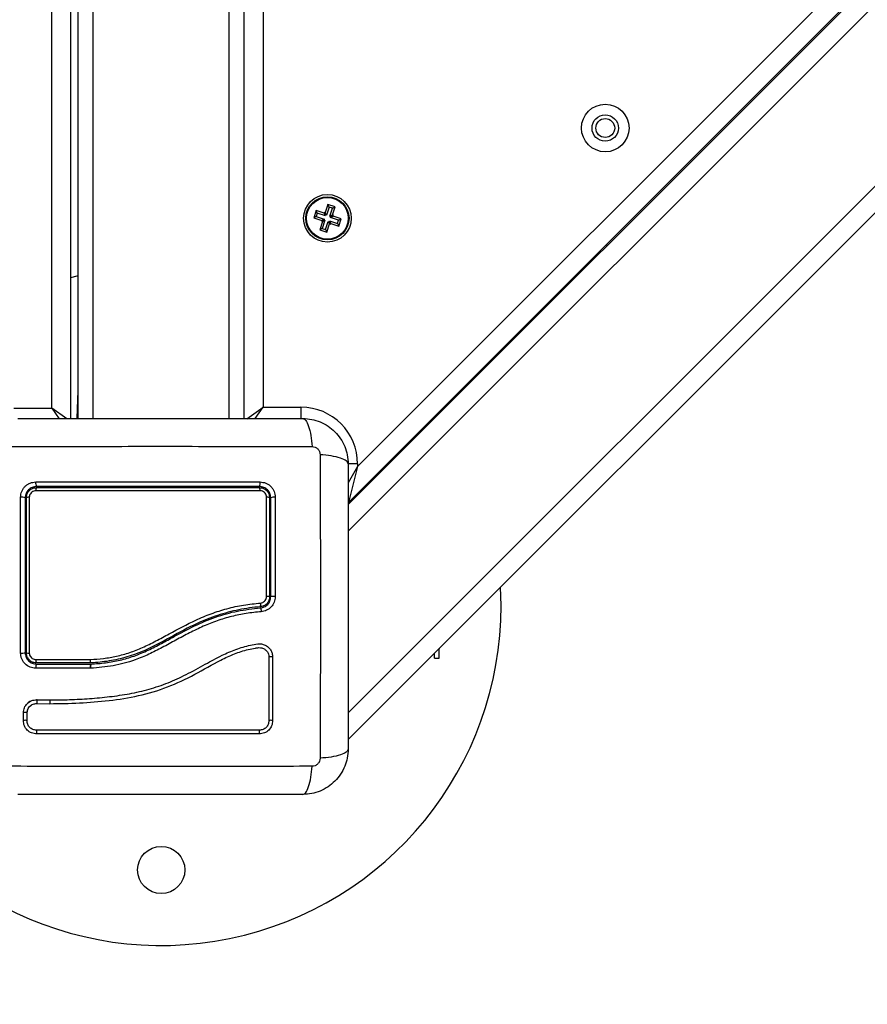
# Model space of a CAD drawing. Units: millimetres. Extents: x 4.4 to 23.1, y -4.3 to 14.5.
# Drawn here: x 12.1 to 12.3, y -1.3 to -1 of the extents above; entities that cross this region are included whole.
import ezdxf

# ---------------------------------------------------------------- set-up
doc = ezdxf.new("R2010")
doc.units = ezdxf.units.MM
doc.layers.add('DIASTASEIS', color=253, linetype='Continuous', lineweight=5)
doc.styles.get("Standard").update_dxf_attribs({"font": 'ARIALN.TTF'})
doc.dimstyles.new('STANDARD_ACAD', dxfattribs={"dimtxt": 0.18, "dimasz": 0.15, "dimexe": 0.18, "dimexo": 0.0625, "dimgap": 0.09, "dimtad": 0, "dimtih": 1, "dimtoh": 1, "dimzin": 0, "dimdsep": 46, "dimtxsty": 'Standard', "dimblk": 'OBLIQUE', "dimcen": 0.09, "dimadec": 0, "dimazin": 0, "dimtfac": 1, "dimtofl": 0, "dimtmove": 0, "dimatfit": 3, "dimfxl": 1, "dimtolj": 1, "dimtzin": 0, "dimarcsym": 0})

# ---------------------------------------------------------------- blocks, each defined once
blk = doc.blocks.new('_Oblique')
at = {"color": 0, "linetype": 'ByBlock', "lineweight": -2}
blk.add_line((-0.5, -0.5), (0.5, 0.5), dxfattribs=at)
blk = doc.blocks.new('*D13')
at = {"layer": 'Defpoints', "color": 0}
for p in [(6.057753605363622, 0.6072591899136324), (13.60195355062687, -1.213226728472479), (13.60195355062687, -3.525016941748733)]:
    blk.add_point(p, dxfattribs=at)
at = {"layer": 'DIASTASEIS', "color": 0, "lineweight": -2}
for p, q in [((6.057753605363622, 0.5447591899136324), (6.057753605363622, -3.705016941748733)), ((13.60195355062687, -1.275726728472479), (13.60195355062687, -3.705016941748733)), ((6.057753605363622, -3.525016941748733), (9.54818918508938, -3.525016941748733)), ((13.60195355062687, -3.525016941748733), (10.11151797090111, -3.525016941748733))]:
    blk.add_line(p, q, dxfattribs=at)
at = {"layer": 'DIASTASEIS', "color": 0, "linetype": 'ByBlock', "lineweight": -2, "xscale": 0.15, "yscale": 0.15, "zscale": 0.15, "rotation": 180}
blk.add_blockref('_Oblique', (6.057753605363622, -3.525016941748733), dxfattribs=at)
at = {"layer": 'DIASTASEIS', "color": 0, "linetype": 'ByBlock', "lineweight": -2, "xscale": 0.15, "yscale": 0.15, "zscale": 0.15}
blk.add_blockref('_Oblique', (13.60195355062687, -3.525016941748733), dxfattribs=at)
at = {"layer": 'DIASTASEIS', "color": 0, "insert": (9.829853577995245, -3.525016941748733), "char_height": 0.18, "attachment_point": 5}
blk.add_mtext('\\A1;7.55', dxfattribs=at)
blk = doc.blocks.new('*D14')
at = {"layer": 'Defpoints', "color": 0}
for p in [(11.97073022264469, 4.846694019929824), (13.08943428253717, -1.807201235681308), (15.78190114114061, -1.807201235681309)]:
    blk.add_point(p, dxfattribs=at)
at = {"layer": 'DIASTASEIS', "color": 0, "lineweight": -2}
for p, q in [((12.03323022264469, 4.846694019929824), (15.96190114114061, 4.846694019929824)), ((15.78190114114061, 4.846694019929824), (15.78190114114061, 1.701649529914163)), ((15.78190114114061, -1.807201235681309), (15.78190114114061, 1.337843254334353)), ((13.15193428253717, -1.807201235681308), (15.96190114114061, -1.807201235681309))]:
    blk.add_line(p, q, dxfattribs=at)
at = {"layer": 'DIASTASEIS', "color": 0, "linetype": 'ByBlock', "lineweight": -2, "xscale": 0.15, "yscale": 0.15, "zscale": 0.15}
for p, rotation in [((15.78190114114061, 4.846694019929824), 90), ((15.78190114114061, -1.807201235681309), 270)]:
    blk.add_blockref('_Oblique', p, dxfattribs=dict(at, rotation=rotation))
at = {"layer": 'DIASTASEIS', "color": 0, "insert": (15.78190114114061, 1.519746392124258), "char_height": 0.18, "attachment_point": 5}
blk.add_mtext('\\A1;6.65', dxfattribs=at)
blk = doc.blocks.new('*D16')
at = {"layer": 'Defpoints', "color": 0}
for p in [(4.523753605363972, 0.6062591899134286), (15.10197179764081, -1.227935951548831), (15.10197179764081, -4.075980322690272)]:
    blk.add_point(p, dxfattribs=at)
at = {"layer": 'DIASTASEIS', "color": 0, "lineweight": -2}
for p, q in [((4.523753605363972, 0.5437591899134286), (4.523753605363972, -4.255980322690272)), ((15.10197179764081, -1.290435951548831), (15.10197179764081, -4.255980322690272)), ((4.523753605363972, -4.075980322690272), (9.480980027559688, -4.075980322690272)), ((15.10197179764081, -4.075980322690272), (10.14474537544509, -4.075980322690272))]:
    blk.add_line(p, q, dxfattribs=at)
at = {"layer": 'DIASTASEIS', "color": 0, "linetype": 'ByBlock', "lineweight": -2, "xscale": 0.15, "yscale": 0.15, "zscale": 0.15, "rotation": 180}
blk.add_blockref('_Oblique', (4.523753605363972, -4.075980322690272), dxfattribs=at)
at = {"layer": 'DIASTASEIS', "color": 0, "linetype": 'ByBlock', "lineweight": -2, "xscale": 0.15, "yscale": 0.15, "zscale": 0.15}
blk.add_blockref('_Oblique', (15.10197179764081, -4.075980322690272), dxfattribs=at)
at = {"layer": 'DIASTASEIS', "color": 0, "insert": (9.81286270150239, -4.075980322690272), "char_height": 0.18, "attachment_point": 5}
blk.add_mtext('\\A1;10.60', dxfattribs=at)
blk = doc.blocks.new('*D18')
at = {"layer": 'Defpoints', "color": 0}
for p in [(11.97525270001609, 6.859946349753953), (16.63067577152436, 6.859946349753953), (13.07164171175066, -3.258266037440992)]:
    blk.add_point(p, dxfattribs=at)
at = {"layer": 'DIASTASEIS', "color": 0, "lineweight": -2}
for p, q in [((12.03775270001609, 6.859946349753953), (16.81067577152436, 6.859946349753953)), ((16.63067577152436, 6.859946349753953), (16.63067577152436, 1.982743293946385)), ((16.63067577152436, -3.258266037440992), (16.63067577152436, 1.618937018366577)), ((13.13414171175066, -3.258266037440992), (16.81067577152436, -3.258266037440992))]:
    blk.add_line(p, q, dxfattribs=at)
at = {"layer": 'DIASTASEIS', "color": 0, "linetype": 'ByBlock', "lineweight": -2, "xscale": 0.15, "yscale": 0.15, "zscale": 0.15}
for p, rotation in [((16.63067577152436, 6.859946349753953), 90), ((16.63067577152436, -3.258266037440992), 270)]:
    blk.add_blockref('_Oblique', p, dxfattribs=dict(at, rotation=rotation))
at = {"layer": 'DIASTASEIS', "color": 0, "insert": (16.63067577152436, 1.800840156156481), "char_height": 0.18, "attachment_point": 5}
blk.add_mtext('\\A1;10.15', dxfattribs=at)
blk = doc.blocks.new('S111B KATOPSI')
at = {"color": 7, "linetype": 'Continuous', "lineweight": 25}
for p, q in [((12.09650360536333, -0.3382408100843595), (12.09650360536333, -1.134490810083777)), ((12.09850360536374, -1.134490810083777), (12.09850360536374, -0.3384908100853199)), ((12.14250360536543, -1.134490810083777), (12.14250360536543, -0.3384908100853199)), ((12.17000360536557, -1.157266118538361), (12.98827891381669, -0.3389908100872407)), ((13.0505043105616, -0.3389908100872407), (12.17000360536557, -1.219491515283268)), ((12.09150360536595, -1.131740810084127), (12.09150360536595, -0.3417408100868915)), ((12.14750360536281, -0.3414908100859311), (12.14750360536281, -1.131490810086804)), ((12.17250360536426, -1.147194345529103), (12.97820714080743, -0.3414908100859311)), ((12.5491506621759, -0.7776183565293895), (12.17006426553716, -1.15670475316813)), ((12.16464133557682, -1.07785336175232), (12.16394179714852, -1.079991853272192)), ((12.16498406119289, -1.078529315378661), (12.16428452276458, -1.080667806902172)), ((12.16498406119289, -1.078529315378661), (12.16464133557682, -1.07785336175232)), ((12.16654221692742, -1.078475173686572), (12.16464133557682, -1.07785336175232)), ((12.16586626329744, -1.078817899302637), (12.16498406119289, -1.078529315378661)), ((12.16516672486913, -1.080956390826147), (12.16586626329744, -1.078817899302637)), ((12.16584267849911, -1.080613665206444), (12.16654221692742, -1.078475173686572)), ((12.16586626329744, -1.078817899302637), (12.16654221692742, -1.078475173686572)), ((12.16148796896531, -1.079452198522747), (12.16086615703106, -1.08135307987334)), ((12.1615421106574, -1.081010354257275), (12.16086615703106, -1.08135307987334)), ((12.16086615703106, -1.08135307987334), (12.16300464855093, -1.082052618301647)), ((12.16362646048518, -1.080151736951054), (12.16148796896531, -1.079452198522747)), ((12.16183069458138, -1.080128152152726), (12.16148796896531, -1.079452198522747)), ((12.16183069458138, -1.080128152152726), (12.1615421106574, -1.081010354257275)), ((12.1615421106574, -1.081010354257275), (12.16368060218091, -1.081709892685582)), ((12.16396918610489, -1.080827690577395), (12.16183069458138, -1.080128152152726)), ((12.16370418697924, -1.079914126781775), (12.16362646048518, -1.080151736951054)), ((12.16396918610489, -1.080827690577395), (12.16362646048518, -1.080151736951054)), ((12.16394179714852, -1.079991853272192), (12.16370418697924, -1.079914126781775)), ((12.1640469125953, -1.080590080408117), (12.16370418697924, -1.079914126781775)), ((12.16428452276458, -1.080667806902172), (12.16394179714852, -1.079991853272192)), ((12.1640469125953, -1.080590080408117), (12.16396918610489, -1.080827690577395)), ((12.16428452276458, -1.080667806902172), (12.1640469125953, -1.080590080408117)), ((12.16516672486913, -1.080956390826147), (12.16584267849911, -1.080613665206444)), ((12.16540433503841, -1.081034117316564), (12.16516672486913, -1.080956390826147)), ((12.16532660854799, -1.081271727485843), (12.16600256217797, -1.080929001869778)), ((12.16532660854799, -1.081271727485843), (12.16540433503841, -1.081034117316564)), ((12.1674651000715, -1.08197126591415), (12.16532660854799, -1.081271727485843)), ((12.16540433503841, -1.081034117316564), (12.16608028866839, -1.080691391700499)), ((12.16608028866839, -1.080691391700499), (12.16584267849911, -1.080613665206444)), ((12.16600256217797, -1.080929001869778), (12.16608028866839, -1.080691391700499)), ((12.16814105369784, -1.081628540298086), (12.16600256217797, -1.080929001869778)), ((12.1674651000715, -1.08197126591415), (12.16814105369784, -1.081628540298086)), ((12.16751924176359, -1.083529421648679), (12.16814105369784, -1.081628540298086)), ((12.16316453222979, -1.082367954964981), (12.16246499380149, -1.084506446484854)), ((12.16314094743147, -1.084163720868789), (12.16246499380149, -1.084506446484854)), ((12.16360287568686, -1.081947502854861), (12.16292692206051, -1.082290228470926)), ((12.16300464855093, -1.082052618301647), (12.16292692206051, -1.082290228470926)), ((12.16292692206051, -1.082290228470926), (12.16316453222979, -1.082367954964981)), ((12.16368060218091, -1.081709892685582), (12.16300464855093, -1.082052618301647)), ((12.16384048585613, -1.082025229345279), (12.16314094743147, -1.084163720868789)), ((12.16314094743147, -1.084163720868789), (12.16402314953601, -1.084452304792764)), ((12.16384048585613, -1.082025229345279), (12.16316453222979, -1.082367954964981)), ((12.16368060218091, -1.081709892685582), (12.16360287568686, -1.081947502854861)), ((12.16360287568686, -1.081947502854861), (12.16384048585613, -1.082025229345279)), ((12.16402314953601, -1.084452304792764), (12.16472268796432, -1.082313813269254)), ((12.16436587515208, -1.085128258419106), (12.16506541358039, -1.082989766899233)), ((12.16472268796432, -1.082313813269254), (12.16506541358039, -1.082989766899233)), ((12.16472268796432, -1.082313813269254), (12.1649602981336, -1.082391539759671)), ((12.1649602981336, -1.082391539759671), (12.16503802462402, -1.08215392959403)), ((12.1649602981336, -1.082391539759671), (12.16530302374967, -1.083067493389651)), ((12.16503802462402, -1.08215392959403), (12.16538075024008, -1.082829883220372)), ((12.16503802462402, -1.08215392959403), (12.16717651614753, -1.082853468018699)), ((12.16506541358039, -1.082989766899233), (12.16530302374967, -1.083067493389651)), ((12.16530302374967, -1.083067493389651), (12.16538075024008, -1.082829883220372)), ((12.16538075024008, -1.082829883220372), (12.16751924176359, -1.083529421648679)), ((12.16717651614753, -1.082853468018699), (12.1674651000715, -1.08197126591415)), ((12.16717651614753, -1.082853468018699), (12.16751924176359, -1.083529421648679)), ((12.16246499380149, -1.084506446484854), (12.16436587515208, -1.085128258419106)), ((12.16402314953601, -1.084452304792764), (12.16436587515208, -1.085128258419106)), ((12.23644447071573, -1.090825253188202), (12.23619411811823, -1.090574900590697)), ((12.09840115615524, -1.129424571543611), (12.09847832882523, -1.127214635464158)), ((12.09822423920858, -1.134490810083777), (12.09840115615524, -1.129424571543611)), ((12.08150360536391, -1.131740810084127), (12.09150360536595, -1.131740810084127)), ((12.14750360536281, -1.131490810086804), (12.15750360536484, -1.131490810086804)), ((12.19450372904547, -1.132765994858461), (12.19429839267767, -1.132470626027613)), ((12.17250360536426, -1.146490810086222), (12.17250360536426, -1.147194345529103)), ((12.17250360536426, -1.147194345529103), (12.17006426553716, -1.15670475316813)), ((12.21050360536473, -1.183990810084767), (12.21037187990377, -1.179123240745072)), ((12.1941168691258, -1.195438136153941), (12.19412686912555, -1.195438136153941)), ((12.1941168691258, -1.197938136152631), (12.1941168691258, -1.195438136153941)), ((12.19412686912555, -1.195368251523293), (12.19412686912555, -1.195438136153941)), ((12.1928168691259, -1.197938136152631), (12.1928168691259, -1.196678251522941)), ((12.1928168691259, -1.197938136152631), (12.1941168691258, -1.197938136152631)), ((12.10179598492258, -1.200595213762542), (12.08729633525153, -1.200593654040974)), ((12.1019057340084, -1.199190810086408), (12.08750360536514, -1.199190810086408)), ((12.08750360536514, -1.199490810086106), (12.10191381600388, -1.199490810086106)), ((12.10182168346663, -1.200595216527406), (12.10179598492258, -1.200595213762542)), ((12.10184758032054, -1.200593895006138), (12.10182168345936, -1.200595216498302)), ((12.10190611020816, -1.199190810086408), (12.1019057340084, -1.199190810086408)), ((12.10191344141575, -1.199490829312824), (12.10191381600388, -1.199490810086106)), ((12.08763005976224, -1.208955267528042), (12.08747955329753, -1.208961865075368)), ((12.0875875663617, -1.208943146859498), (12.09098313142321, -1.208996990182756)), ((12.08592430574144, -1.210520932756596), (12.08613553902914, -1.210343278649932)), ((12.0875922103144, -1.20993028372334), (12.09100965930637, -1.209984366134565)), ((12.08401615358461, -1.214469447226408), (12.08401621220336, -1.212415592719596)), ((12.08499138315464, -1.214511897083982), (12.08499132588921, -1.212455345987225))]:
    blk.add_line(p, q, dxfattribs=at)
at = {"color": 8, "linetype": 'Continuous', "lineweight": 25}
for p, q in [((12.10250360536455, -1.134490810083777), (12.10250360536455, -0.3384908100853199)), ((12.13850360536461, -1.134490810083777), (12.13850360536461, -0.3384908100853199)), ((12.17000360536557, -1.212420447471347), (13.04343324274968, -0.3389908100872407)), ((12.99534998162861, -0.3389908100872407), (12.17000360536557, -1.164337186350282)), ((12.2383154384618, -1.088453580247121), (12.23856579105931, -1.088703932844625)), ((12.09850360536374, -1.129869440203153), (12.09840115615524, -1.129424571543611)), ((12.09553998191704, -1.134566273671341), (12.09150360536595, -1.131740810084127)), ((12.09150360536595, -1.131740810084127), (12.0934754508592, -1.134557732220971)), ((12.143156686386, -1.134533653370569), (12.14750360536281, -1.131490810086804)), ((12.14540176883319, -1.134493433699506), (12.14750360536281, -1.131490810086804)), ((12.15750360536484, -1.131490810086804), (12.15750360536484, -1.134544352800846)), ((12.17250360536426, -1.146490810086222), (12.16995485602028, -1.146490810086222)), ((12.17250360536426, -1.147194345529103), (12.16995799535588, -1.15149629787277))]:
    blk.add_line(p, q, dxfattribs=at)
at = {"color": 7, "linetype": 'Continuous', "lineweight": 25, "flags": 128}
for points in [[(12.09850360536374, -1.09672111316843), (12.09812151551822, -1.096818325582833), (12.09650360536333, -1.09724981631746)], [(12.09847832882523, -1.127214635464158), (12.09849709439667, -1.127072096795134), (12.09850360536374, -1.127046033496415)], [(12.08752506663522, -1.217979955763555), (12.0875621718399, -1.217903174190839), (12.08759037746066, -1.217763730997946), (12.08760539744916, -1.217582815559696), (12.08760494942116, -1.2173879192452), (12.08758910145051, -1.217208657915878), (12.08756026174823, -1.217072271585609), (12.08752281271453, -1.21699948511389), (12.08748244498864, -1.21700135891672)]]:
    blk.add_lwpolyline(points, dxfattribs=at)
at = {"color": 7, "linetype": 'Continuous', "lineweight": 25}
for centre, radius in [((12.23806543846084, -1.05759088187199), 0.006300000000002911), ((12.23806543846084, -1.05759088187199), 0.0035), ((12.23806543846084, -1.05759088187199), 0.002500000000001708), ((12.16450360536263, -1.081490810083894), 0.006300000000002911), ((12.16450360536263, -1.081490810083894), 0.005717157287526287), ((12.16450360536263, -1.081490810083894), 0.005517157287526636), ((12.12050360536458, -1.253990810084476), 0.00625)]:
    blk.add_circle(centre, radius, dxfattribs=at)
at = {"color": 8, "linetype": 'Continuous', "lineweight": 25}
for centre, radius, start, end in [((12.0988720792623, -1.129446977705927), 0.0004714558373479465, 141.4041901638222, 177.2759647854037), ((12.08641983794522, -1.209396494177897), 0.001288172449486668, 335.5198857232416, 20.02645658185906), ((12.08968064789523, -1.209479544213652), 0.001421659773239203, 339.2008347693342, 19.35980552276567), ((12.08450587133056, -1.215779669120936), 0.001398751183382354, 69.88309269058495, 110.4940855864835), ((12.08449672020951, -1.213719150040676), 0.001389298252861376, 68.78843596362768, 110.2345357083854)]:
    blk.add_arc(centre, radius, start, end, dxfattribs=at)
at = {"color": 7, "linetype": 'Continuous', "lineweight": 25}
for centre, radius, start, end in [((12.15750360536484, -1.146490810086222), 0.015, 0, 90), ((12.08896706774548, -1.151623607798799), 0.001701106096827344, 168.5815733844373, 210.6496629779199), ((12.14466052221113, -1.15162494815752), 0.002036337969899628, 334.8363339524548, 9.601669390404055), ((12.08836351555446, -1.153438760811811), 0.00107670129407837, 143.0016184037224, 188.6459942232643), ((12.14542507970263, -1.153432290211756), 0.001254876213360257, 352.3577448292945, 30.74312511319447), ((12.08362584204523, -1.157209885350428), 0.001930204188326561, 62.95105127041814, 100.4767483493151), ((12.08543215189938, -1.156433305786893), 0.001132858724382144, 82.06773343890248, 123.6991601545647), ((12.14855021394332, -1.156499383047164), 0.001201723641585631, 57.06331911655991, 98.16506844098923), ((12.15036259908019, -1.157141313375293), 0.00186065345655883, 79.75563903799119, 117.4944309645935), ((12.14856415006879, -1.192950620337912), 0.01132357483724156, 86.76272013276738, 90.91923789677885), ((12.15035931512401, -1.200301496843283), 0.01867599562937852, 88.9649670110285, 92.62613782393333), ((12.12050360536458, -1.183990810084767), 0.09000000000000209, 203.2313299925634, 0), ((12.14523543252225, -1.183695718660717), 0.001609195375263061, 336.510366266498, 12.97898008674797), ((12.08362781825353, -1.192386745890078), 0.004196468276158947, 265.1331017507628, 282.0459589714461), ((12.08541966701095, -1.194259393432846), 0.0023148978889239, 254.5659462515356, 274.1099482598809), ((12.08851596214598, -1.198480881099501), 0.001236472976544747, 170.6135535353804, 215.0405822539185), ((12.14953798385549, -1.19975960250679), 0.002180544087362755, 77.90659343427883, 103.9554698083315), ((12.14953655491926, -1.215419722819322), 0.001051770731224539, 64.15425233465928, 119.9250712545474), ((12.14755137548426, -1.217527806580735), 0.001157157896871061, 152.947209583845, 202.9918343754451)]:
    blk.add_arc(centre, radius, start, end, dxfattribs=at)
for points, knots in [([(12.08250360536412, -1.134490810083777), (12.08664127513774, -1.134490810083777), (12.09490110179767, -1.134490810083777), (12.10754233295601, -1.134490810083777), (12.12024171502279, -1.134490810083777), (12.13294957189581, -1.134490810083777), (12.14559101710191, -1.134490810083777), (12.15386250073724, -1.134490810083777), (12.15800360536313, -1.134490810083777)], [0, 0, 0, 0, 0.1670015223986869, 0.3333769255004444, 0.4999996118755522, 0.6661553866436652, 0.8328612453618988, 1, 1, 1, 1]), ([(12.15800360536313, -1.134490810051036), (12.15827108751481, -1.134589560686551), (12.15882111540785, -1.134792623223008), (12.15956317585668, -1.136431495302647), (12.16015137551521, -1.138865456974715), (12.16034147922554, -1.140928450702747), (12.16043392800137, -1.141931699086969)], [0, 0, 0, 0, 0.2431529978509686, 0.4999994607926669, 0.7568462158307658, 1, 1, 1, 1]), ([(12.15800360536313, -1.134490810083777), (12.15879812436405, -1.134536396006412), (12.16035501193918, -1.134625723207252), (12.16261844987029, -1.135336662802844), (12.16470137492733, -1.13643757564944), (12.16654326881625, -1.137950873671913), (12.16805672783747, -1.139792873349622), (12.16915760778947, -1.141875615168944), (12.16986865369044, -1.144139215881411), (12.16995799946316, -1.145696106552466), (12.17000360536557, -1.146490810086222)], [0, 0, 0, 0, 0.1265041417094275, 0.2478892589189131, 0.3747657002375808, 0.5000002457444385, 0.625203232474752, 0.7521105685508225, 0.8734666404883655, 1, 1, 1, 1]), ([(12.08007334985385, -1.141931751160998), (12.08445905632042, -1.141915575939608), (12.09324241239964, -1.141883181455457), (12.10669684710891, -1.141854777044616), (12.12025360536726, -1.141844201793107), (12.13381036362924, -1.141854777044616), (12.14726479833488, -1.141883181455457), (12.15604815441774, -1.141915575939608), (12.16043386088067, -1.141931751160998)], [0, 0, 0, 0, 0.166289332420048, 0.3330315038130271, 0.5000000000002927, 0.666968496187499, 0.8337106675802576, 1, 1, 1, 1]), ([(12.16043392800137, -1.141931699086969), (12.16070856335799, -1.141962358717253), (12.16112143822037, -1.142008451072003), (12.16161687218781, -1.142280668005812), (12.16194600352836, -1.142548413005104), (12.16221374865135, -1.142877543778129), (12.16248595800361, -1.143372979986568), (12.16253205414913, -1.143785852862608), (12.16256271636238, -1.144060487455251)], [0, 0, 0, 0, 0.2491333185129964, 0.3745362014369103, 0.5000004266918151, 0.6254647091072398, 0.7508667842427798, 1, 1, 1, 1]), ([(12.17000360536193, -1.146490810086222), (12.16990483185081, -1.14622334353419), (12.16970172219525, -1.145673347509844), (12.1680628118368, -1.144931319115246), (12.16562885125976, -1.144343131116445), (12.16356588346324, -1.144153010489505), (12.16256264690245, -1.144060553419083)], [0, 0, 0, 0, 0.243152538447187, 0.4999987006176491, 0.7568456544214406, 1, 1, 1, 1]), ([(12.16256266429199, -1.14406055457596), (12.16257883950974, -1.148446261038886), (12.16261123399389, -1.157229617121745), (12.16263963840837, -1.170684051827381), (12.16265021365624, -1.184240810089365), (12.16263963840837, -1.19779756835135), (12.16261123399389, -1.211252003056986), (12.16257883950974, -1.220035359139844), (12.16256266429199, -1.224421065602771)], [0, 0, 0, 0, 0.166289332420039, 0.333031503813016, 0.5000000000002814, 0.666968496187493, 0.8337106675802552, 1, 1, 1, 1]), ([(12.17000360536557, -1.146490810086222), (12.17000360536557, -1.150628479856211), (12.17000360536557, -1.158888306519772), (12.17000360536557, -1.171529537674475), (12.17000360536557, -1.184228919744898), (12.17000360536557, -1.196936776617919), (12.17000360536557, -1.209578221824019), (12.17000360536557, -1.217849705455707), (12.17000360536557, -1.221990810085233)], [0, 0, 0, 0, 0.1670015223982353, 0.3333769254949062, 0.499999611875473, 0.6661553866372014, 0.8328612453745047, 0.9999999999999999, 0.9999999999999999, 0.9999999999999999, 0.9999999999999999]), ([(12.08327486049465, -1.155311860020563), (12.08333215907195, -1.154787105159018), (12.08341825205142, -1.153998643833008), (12.08393373852531, -1.15306238371352), (12.08443854232545, -1.152443024148058), (12.08505855155753, -1.151940350399061), (12.08599315084874, -1.15142862464211), (12.08677755331454, -1.15134349526136), (12.08729963069644, -1.151286835418547)], [0, 0, 0, 0, 0.2493646710745613, 0.3746785666605526, 0.4999846947147286, 0.6252909209791145, 0.7506036201293532, 1, 1, 1, 1]), ([(12.08729963069644, -1.151286835418547), (12.09121184515906, -1.151285913296421), (12.09903709707877, -1.151284068855718), (12.11094728344623, -1.151282599123194), (12.12289818395519, -1.15128226807076), (12.13484702247232, -1.151283079194515), (12.14272806091984, -1.151284554511337), (12.14666833348318, -1.151285292126092)], [0, 0, 0, 0, 0.199967077512806, 0.3999762209760417, 0.5999925937061571, 0.8000088163862646, 1, 1, 1, 1]), ([(12.14666833348318, -1.151285292126092), (12.14719333628754, -1.151342689416312), (12.14798215501586, -1.151428929068176), (12.14891702402682, -1.151943644388782), (12.14953564129909, -1.152447355041774), (12.15003816231118, -1.153066338764008), (12.15055078840604, -1.154000285114423), (12.15063647773722, -1.154786823925066), (12.15069351014908, -1.155310322072298)], [0, 0, 0, 0, 0.2493743692546869, 0.3746859442534587, 0.4999912773868707, 0.6252965793049088, 0.7506079228175386, 1, 1, 1, 1]), ([(12.08750360536514, -1.152490810083806), (12.08711524768595, -1.152532551412266), (12.08653111791799, -1.152595334646437), (12.08583153344743, -1.152978192301932), (12.08537092256237, -1.153353109806746), (12.08499249429523, -1.153813331024255), (12.08471562648928, -1.154335192292026), (12.08453704492721, -1.154903704762662), (12.08451492454268, -1.155292076939192), (12.08450360536452, -1.155490810084418)], [0, 0, 0, 0, 0.2505135802895878, 0.3767981132731478, 0.5000171877134338, 0.6238279629178155, 0.7491344675412549, 0.8716301025480419, 0.9999999999999999, 0.9999999999999999, 0.9999999999999999, 0.9999999999999999]), ([(12.08480360536422, -1.155490810088056), (12.08482009218941, -1.155266208185028), (12.08485781427161, -1.154752315895282), (12.08520028295906, -1.153994661013828), (12.0858046489623, -1.1533307525134), (12.08660646568686, -1.152877212196588), (12.08720532519082, -1.152819536982976), (12.08750360536514, -1.152790810087142)], [0, 0, 0, 0, 0.1596825465668682, 0.3653558932863005, 0.5745183644245224, 0.7880759425232271, 1, 1, 1, 1]), ([(12.0872990498713, -1.153600620262411), (12.08711038191112, -1.153618716242024), (12.08673282488898, -1.153654929410665), (12.08622340703304, -1.15394225935245), (12.08583951893096, -1.154363975194544), (12.08562265978552, -1.154844912060186), (12.0855989025761, -1.155169158861215), (12.08558848905094, -1.155311286362236)], [0, 0, 0, 0, 0.2130071092697255, 0.4262638446643778, 0.6345526679599225, 0.8398130196882067, 1, 1, 1, 1]), ([(12.14666880977101, -1.153599172896181), (12.14332783185026, -1.153598576926131), (12.13664248258582, -1.153597384378488), (12.12651934467002, -1.15359652565178), (12.11861088577215, -1.153596429732831), (12.10951544184289, -1.15359683496729), (12.09975807902746, -1.153597868764452), (12.09127818242204, -1.153599741497716), (12.0872990498713, -1.153600620262411)], [0, 0, 0, 0, 0.1696619013658558, 0.3394961277231169, 0.5091463975263953, 0.566601572802067, 0.7966307998111688, 1, 1, 1, 1]), ([(12.14650360534805, -1.152490810083806), (12.14258672710211, -1.152490810083806), (12.13475135926937, -1.152490810083806), (12.12288309969453, -1.152490810083806), (12.11101316501234, -1.152490810083806), (12.09918010232585, -1.152490810083806), (12.09139708291995, -1.152490810083806), (12.08750360536514, -1.152490810083806)], [0, 0, 0, 0, 0.2000464287376747, 0.4001751537415069, 0.5996966467189307, 0.7997471108371741, 1, 1, 1, 1]), ([(12.08750360536514, -1.152790810087142), (12.09226005226382, -1.152790810087142), (12.10181343499725, -1.152790810087142), (12.11403334948344, -1.152790810087142), (12.12392491921427, -1.152790810087142), (12.13146286013879, -1.152790810087142), (12.13900153802323, -1.152790810087142), (12.14400290478742, -1.152790810087142), (12.14650360534805, -1.152790810087142)], [0, 0, 0, 0, 0.2443722415882938, 0.4908246857208758, 0.6175122256868731, 0.7442001188960503, 0.8720991807642806, 1, 1, 1, 1]), ([(12.14950360534866, -1.155490810084418), (12.1494614800279, -1.155101262240466), (12.14939811402954, -1.154515294270938), (12.14901483524162, -1.153816777561703), (12.14864024645366, -1.153357129398616), (12.14818056268931, -1.152979435446584), (12.14765965885753, -1.152703074021817), (12.14709161002182, -1.152524401561211), (12.14670264922032, -1.152502181044953), (12.14650360534805, -1.152490810083806)], [0, 0, 0, 0, 0.2501303470359987, 0.3762525535501104, 0.4997403509007874, 0.6236035261631981, 0.7491341980552885, 0.8716238206987619, 1, 1, 1, 1]), ([(12.14650360534805, -1.152790810087142), (12.1467245740162, -1.152806795959011), (12.14723723881915, -1.152843884447181), (12.14799542225891, -1.153184051720133), (12.14866204104991, -1.153789664200419), (12.14911680028244, -1.154592125054593), (12.14917472852839, -1.155191850994131), (12.14920360534533, -1.155490810102608)], [0, 0, 0, 0, 0.1570730718205029, 0.3644219625598949, 0.5743890285610925, 0.7878359604081258, 1, 1, 1, 1]), ([(12.14837953857867, -1.155309841273381), (12.14836132425197, -1.155120668554561), (12.14832487878383, -1.154742148417542), (12.14803672096904, -1.154232547178369), (12.14761346628737, -1.153848060330462), (12.14713239214988, -1.153632664256408), (12.14680867614815, -1.153609277498733), (12.14666880977101, -1.153599172896181)], [0, 0, 0, 0, 0.2129639837185567, 0.426124635587159, 0.6353939808812528, 0.8424664730966216, 1, 1, 1, 1]), ([(12.08327178449989, -1.196568083705758), (12.08327143619253, -1.191969634201202), (12.08327073958143, -1.182772834094182), (12.08327183176451, -1.168949534359969), (12.0832738509628, -1.159857552676955), (12.08327486049465, -1.155311860020563)], [0, 0, 0, 0, 0.3333526889900206, 0.666698208034571, 1, 1, 1, 1]), ([(12.08450360536452, -1.155490810084418), (12.08450360536452, -1.160011796255391), (12.08450360536452, -1.169047233303106), (12.08450360536452, -1.182784715994901), (12.08450360536452, -1.191920848396082), (12.08450360536452, -1.196490810085495)], [0, 0, 0, 0, 0.3335626087242925, 0.6666430374317897, 1, 1, 1, 1]), ([(12.08480360536422, -1.196490810089132), (12.08480360536422, -1.193095056769495), (12.08480360536422, -1.186303563339722), (12.08480360536422, -1.176034198775712), (12.08480360536422, -1.165735767499543), (12.08480360536422, -1.158905835232988), (12.08480360536422, -1.155490810088056)], [0, 0, 0, 0, 0.2477846607391765, 0.4955683572978323, 0.7477798202772963, 1, 1, 1, 1]), ([(12.08558848905094, -1.155311286362236), (12.08558833400028, -1.155967080903908), (12.08558755857602, -1.159246819104853), (12.08558641487551, -1.16512613871612), (12.08558538112928, -1.172970583553367), (12.0855848820859, -1.180809006025926), (12.08558488840143, -1.188685293240384), (12.08558534759803, -1.193940653258439), (12.08558557719815, -1.196568338226031)], [0, 0, 0, 0, 0.04827099964797856, 0.2414113447645311, 0.4300894180732556, 0.6187657743390513, 0.8093825275458182, 1, 1, 1, 1]), ([(12.14838248550885, -1.181628502818173), (12.14838246982917, -1.180961958303785), (12.14838239141617, -1.177628405614202), (12.14838199781233, -1.171558557642244), (12.14838104886375, -1.16343660757059), (12.14838004246057, -1.158021203791693), (12.14837953857867, -1.155309841273381)], [0, 0, 0, 0, 0.07552024898122786, 0.3776952972495686, 0.6884269919309411, 1, 1, 1, 1]), ([(12.14920360534533, -1.155490810102608), (12.14920360531986, -1.159806533327471), (12.14920360526893, -1.168468361058446), (12.149203605218, -1.177242605354083), (12.14920360519253, -1.181645115295511)], [0, 0, 0, 0, 0.4982462544383711, 1, 1, 1, 1]), ([(12.14950360519223, -1.181645115273684), (12.1495036052177, -1.177258057785481), (12.14950360527227, -1.16848384749767), (12.14950360531956, -1.159821853929431), (12.14950360534866, -1.155490810102608)], [0, 0, 0, 0, 0.4999945688134906, 1, 1, 1, 1]), ([(12.15069351014908, -1.155310322072298), (12.15069403626266, -1.159687218314618), (12.15069508400055, -1.168403675881679), (12.15069614528992, -1.17723286350895), (12.15069667366269, -1.181628548442065)], [0, 0, 0, 0, 0.5021416335751868, 0.9999999999999999, 0.9999999999999999, 0.9999999999999999, 0.9999999999999999]), ([(12.14920360519253, -1.181645115295511), (12.14919898393718, -1.181761652562388), (12.14918232729477, -1.182181694097496), (12.14895631547851, -1.182891969154413), (12.14840115650376, -1.183636300982586), (12.14762339359667, -1.184174794030811), (12.14701512029141, -1.184283044072915), (12.14671127742194, -1.184337116810754)], [0, 0, 0, 0, 0.08680965044777463, 0.312892687889281, 0.5415183129197625, 0.7709805917952055, 1, 1, 1, 1]), ([(12.1467343520956, -1.184636228092247), (12.14710137337833, -1.184567783075297), (12.14783446228765, -1.18443107088399), (12.14874173128127, -1.183736249262553), (12.1493788573346, -1.182776840160047), (12.14946207110123, -1.182021916662167), (12.14950360519223, -1.181645115277322)], [0, 0, 0, 0, 0.251224177338625, 0.501795584262371, 0.7513335906067397, 1, 1, 1, 1]), ([(12.14680351702126, -1.183334303717972), (12.14699596257859, -1.18330007128691), (12.14738090116524, -1.183231597981036), (12.14787350743362, -1.182890819898718), (12.14822548669989, -1.182419293189129), (12.14836899982337, -1.181968747299949), (12.14837955838383, -1.18170235434093), (12.14838248550885, -1.181628502818173)], [0, 0, 0, 0, 0.2298680601967625, 0.4597928187218749, 0.6882469527801023, 0.9135734024567727, 1, 1, 1, 1]), ([(12.15069667366269, -1.181628548438427), (12.15064118582385, -1.182133869202632), (12.15053020359054, -1.183144570353877), (12.14967701846698, -1.184432267502531), (12.1484593134658, -1.185366334444668), (12.1474741264822, -1.18555023810052), (12.14698152035934, -1.185642192282218)], [0, 0, 0, 0, 0.2499613713303454, 0.4999522366793281, 0.7499697076026047, 1, 1, 1, 1]), ([(12.10176206191253, -1.198280564593121), (12.10292147447698, -1.198199015605612), (12.10523969902651, -1.198035959867527), (12.10873012663368, -1.197444352146819), (12.11218552607105, -1.196487225777789), (12.11567124233196, -1.195122582550654), (12.11912608365245, -1.193405763715534), (12.12376959534894, -1.190854020940721), (12.12856450939879, -1.188258097900077), (12.13371429434054, -1.186102434378087), (12.1379407989073, -1.184746354956703), (12.14232126073993, -1.183788745827885), (12.1453092692166, -1.183485800884343), (12.14680351702126, -1.183334303717972)], [0, 0, 0, 0, 0.07296426754759633, 0.1458907397376228, 0.2214018146305718, 0.2969408639486245, 0.3794578028863409, 0.4620259587666805, 0.6274965540589883, 0.7189467260062267, 0.8103628046108708, 0.9051659441520297, 1, 1, 1, 1]), ([(12.14698152035934, -1.185642192282218), (12.14564949508648, -1.185773871504468), (12.14302022600467, -1.186033791575143), (12.13911003757247, -1.186848380544804), (12.13531762207575, -1.187988408353819), (12.13160228014684, -1.189470760626252), (12.12798116638741, -1.191214689697633), (12.1243893798849, -1.193151863561186), (12.12084146358692, -1.195112211779021), (12.11726125429713, -1.196937763965368), (12.11297100535675, -1.198720978958706), (12.10780889871175, -1.200114210769359), (12.1038347962124, -1.200433991340221), (12.10184758030963, -1.200593894875171)], [0, 0, 0, 0, 0.08437646003111528, 0.166549705854621, 0.2501300692225571, 0.3317870299703582, 0.415828331569906, 0.500336215564681, 0.585764485992684, 0.6681880938928212, 0.7505421484994241, 0.8752607390577376, 0.9999999999999999, 0.9999999999999999, 0.9999999999999999, 0.9999999999999999]), ([(12.14671127742194, -1.184337116810754), (12.14671125777321, -1.184337118327791), (12.14481075033044, -1.184483731991465), (12.14100379437085, -1.185023367172223), (12.13540638464045, -1.186504133271344), (12.12934210713437, -1.188893615111853), (12.12302372454659, -1.192376884893863), (12.11697792863132, -1.195694333040707), (12.11145677457106, -1.197717283728823), (12.10672155222645, -1.198766484358318), (12.1035102976596, -1.199108235963765), (12.1019061300315, -1.199190809067774), (12.10190611020816, -1.199190810086408)], [0, 0, 0, 0, 1.255018601603112e-06, 0.1213846817379855, 0.2432657506064999, 0.364687206264946, 0.5300230201060988, 0.6953228934877623, 0.796668646686135, 0.8984886133285634, 0.999998745384276, 1, 1, 1, 1]), ([(12.10191381600388, -1.199490810086106), (12.10319823997569, -1.199399761106294), (12.10578296977773, -1.199216537334111), (12.10960437662951, -1.198519081324891), (12.11339168785279, -1.197402001445996), (12.11703602394781, -1.195867160917375), (12.12053715320443, -1.194065751577115), (12.12458006594105, -1.191832571330567), (12.12926899631137, -1.189322375146846), (12.13485597339903, -1.186963103486166), (12.14070463724355, -1.185298549553524), (12.14471279625221, -1.184858281678432), (12.1467343520956, -1.184636228092247)], [0, 0, 0, 0, 0.08126244689308378, 0.1635297013115038, 0.2441057937523911, 0.3291562455177852, 0.4114478228479116, 0.4910106986511412, 0.6187356918856614, 0.7445658738045421, 0.8711691952538478, 1, 1, 1, 1]), ([(12.1467343520956, -1.184636228092247), (12.14675688706055, -1.184648240192589), (12.14679157885192, -1.184666732399025), (12.14684109863382, -1.184791294548747), (12.14687851359421, -1.184921368119946), (12.14691289866395, -1.185083517582941), (12.14695191368745, -1.185319288280995), (12.14696986173229, -1.185515037930715), (12.14698152035934, -1.185642192282218)], [0, 0, 0, 0, 0.2391504968023189, 0.3681637702281852, 0.4999999999999745, 0.6318362297719049, 0.7608495031976835, 1, 1, 1, 1]), ([(12.09098313142321, -1.208996990182756), (12.09273082214649, -1.208982067935837), (12.09624130095043, -1.208952094537496), (12.10152532589863, -1.208648198156995), (12.10683166355674, -1.208160590446029), (12.11210825143943, -1.207400186169368), (12.11731702610567, -1.20622346234825), (12.12233473261885, -1.204520120216445), (12.12728113868733, -1.202237025838373), (12.13195752818437, -1.199643881016643), (12.13628622921832, -1.197275198079412), (12.14025673302539, -1.195501331054517), (12.14346221906752, -1.19461747045), (12.14573022800622, -1.194151222713232), (12.14705772289316, -1.194125682959681), (12.14800782634055, -1.194425755988165), (12.14883869097256, -1.194966637573204), (12.1494823777496, -1.195721628715662), (12.14991219825905, -1.196631166414706), (12.14996728116174, -1.197295368616439), (12.1499948210142, -1.197627450463303)], [0, 0, 0, 0, 0.08310376051487271, 0.1669254095287459, 0.2501550078270916, 0.3341424837192447, 0.4172361226229316, 0.5002427725337073, 0.5818672214542887, 0.6718953145229893, 0.7503862733758507, 0.8129001563786414, 0.8753821819628462, 0.9066450398596676, 0.9222180777419389, 0.937787845144884, 0.9533305221959438, 0.9688663210037387, 0.9844340630971307, 1, 1, 1, 1]), ([(12.09100965930637, -1.209984366134565), (12.09361686552737, -1.20994670065568), (12.09883194101648, -1.209871360115473), (12.10670198921733, -1.209214091170113), (12.11455933132974, -1.208029259087313), (12.12222932649028, -1.205760688790294), (12.12940593681495, -1.202289763030537), (12.13510343287206, -1.198960234611265), (12.13983828964709, -1.196748948001302), (12.14291839165461, -1.195730991967254), (12.14511184458323, -1.195326948702247), (12.14631629531076, -1.195099110584239), (12.14717709394544, -1.195179336009575), (12.14792812325985, -1.195526847077533), (12.14852632093542, -1.196091752190229), (12.14893309630796, -1.196821853875123), (12.14898580025991, -1.197369878373253), (12.14901210703037, -1.197643420546344)], [0, 0, 0, 0, 0.1270598384383327, 0.2541519900388874, 0.3815526439868023, 0.5092764382873897, 0.6367990612432507, 0.7632491681038684, 0.8257992681434735, 0.8879443407577512, 0.9190086741260534, 0.9340028463176016, 0.9472164727855461, 0.9604492392774537, 0.973670585919963, 0.9868578772932968, 0.9999999999999999, 0.9999999999999999, 0.9999999999999999, 0.9999999999999999]), ([(12.08729633524789, -1.200593654044612), (12.0867763761701, -1.200535430209245), (12.08573658890899, -1.200418997203203), (12.08461342835952, -1.199646297074766), (12.08393723756607, -1.198832988422625), (12.08355961686838, -1.198127998101087), (12.08331727275371, -1.197362617258593), (12.0832869466315, -1.19683291755439), (12.08327178448898, -1.196568083705758)], [0, 0, 0, 0, 0.2494331198691307, 0.4988034448852716, 0.6241179459793923, 0.7494015143920316, 0.8747083293931083, 1, 1, 1, 1]), ([(12.08450360536452, -1.196490810085495), (12.08451498644289, -1.196689361386349), (12.08453759628473, -1.197083806819252), (12.08471823106746, -1.197652964780106), (12.08499871340181, -1.198177908314507), (12.08550383463015, -1.198785558728675), (12.08634528309566, -1.199362044630222), (12.08711653888466, -1.199447781655296), (12.08750360536514, -1.199490810086106)], [0, 0, 0, 0, 0.1255115007221232, 0.2493433091384208, 0.372891542216885, 0.4988272023559849, 0.7484787902766163, 1, 1, 1, 1]), ([(12.08750360536514, -1.199190810086408), (12.08727486173965, -1.199173691959119), (12.08675112659993, -1.19913449801618), (12.08598915391421, -1.198782813247933), (12.0853331780775, -1.19817430919659), (12.08488885339765, -1.197379884735826), (12.08483201749485, -1.196787127843097), (12.08480360536422, -1.196490810089132)], [0, 0, 0, 0, 0.1630469179991733, 0.3733148862053428, 0.5817343095574361, 0.7909099787208199, 1, 1, 1, 1]), ([(12.08558557719815, -1.196568338226031), (12.0856035701211, -1.196756053093965), (12.08563955826984, -1.197131506876874), (12.08592160158086, -1.197635715892945), (12.08633779466189, -1.198021385145809), (12.08682046325274, -1.198243674178345), (12.08715124694871, -1.198268398624466), (12.08729604459158, -1.198279221531381)], [0, 0, 0, 0, 0.2083047903185692, 0.4166362674816017, 0.6247904441223038, 0.8357553276130653, 1, 1, 1, 1]), ([(12.08729604459158, -1.198279221531381), (12.08794862729273, -1.198279296128137), (12.09121228349913, -1.198279669199225), (12.09603075286876, -1.198280144850402), (12.10021929474104, -1.198280451604775), (12.10176206191253, -1.198280564593121)], [0, 0, 0, 0, 0.136347043012273, 0.6818903880321566, 1, 1, 1, 1]), ([(12.1019057340084, -1.199190810086408), (12.1018918530165, -1.199179761897655), (12.10186409112365, -1.199157665585632), (12.10182351583288, -1.198985298400773), (12.10178953127187, -1.19873177567945), (12.1017711978341, -1.198487197911279), (12.10176404939856, -1.198333497981482), (12.10176240948139, -1.198289821488403), (12.10176206191253, -1.198280564593121)], [0, 0, 0, 0, 0.2276365182764362, 0.4552715502194941, 0.6829472475196607, 0.9106958045078428, 0.9810726669038622, 1, 1, 1, 1]), ([(12.14901210703037, -1.197643420546344), (12.14901206584481, -1.20047012285079), (12.14901198347733, -1.20612349675878), (12.14901190194659, -1.211713292836182), (12.14901186118303, -1.214508175697235)], [0, 0, 0, 0, 0.5000027150800761, 1, 1, 1, 1]), ([(12.1499948210142, -1.197627450463303), (12.14999486328751, -1.200440308715885), (12.14999494815064, -1.206087262944608), (12.14999503206426, -1.211670860957499), (12.1499950741775, -1.214473159689193)], [0, 0, 0, 0, 0.4981195413584183, 1, 1, 1, 1]), ([(12.08750360536514, -1.199490810086106), (12.08747583645098, -1.19950584433184), (12.08743296502079, -1.199529055167774), (12.0873820640475, -1.199669524503522), (12.08734755490813, -1.199815355201396), (12.08732087762045, -1.199995085575326), (12.08729699738186, -1.200252512528211), (12.08729659553436, -1.200459550360508), (12.08729633525153, -1.200593654033698)], [0, 0, 0, 0, 0.237980640691861, 0.3674097398428439, 0.4999999999999019, 0.632590260156943, 0.7620193593081628, 1, 1, 1, 1]), ([(12.10179598492986, -1.200595214497413), (12.10179576028103, -1.200497495861898), (12.10179529130554, -1.200293502704996), (12.1018087112382, -1.199993888985889), (12.10183408455422, -1.199723725494666), (12.10187060702018, -1.199529599551285), (12.10189934292729, -1.199503369505807), (12.10191308112488, -1.199490829323738)], [0, 0, 0, 0, 0.1753085696696868, 0.3659665163361343, 0.563680319888863, 0.7914021837273509, 1, 1, 1, 1]), ([(12.10191344141575, -1.199490829312824), (12.10190567548788, -1.199494912114575), (12.10188967372896, -1.199503324762306), (12.10186738676138, -1.199567553594649), (12.10184753564253, -1.199672567261702), (12.10183150154925, -1.199819269633851), (12.10182083854605, -1.199997937496052), (12.10181418441361, -1.20025502742658), (12.1018187352195, -1.200461471638961), (12.10182168345936, -1.200595216498302)], [0, 0, 0, 0, 0.1168695877521492, 0.2408107503454259, 0.3696459296193856, 0.5005903057586245, 0.6329749729589904, 0.7622228826790217, 1, 1, 1, 1]), ([(12.10184758032054, -1.200593895006138), (12.10184240585594, -1.200496187237265), (12.10183160658134, -1.200292267851298), (12.10183047683976, -1.199992878777381), (12.10184329728808, -1.1997231466886), (12.10187155313842, -1.199529499375901), (12.10190014897606, -1.199503321484487), (12.10191381600388, -1.199490810086106)], [0, 0, 0, 0, 0.1755127752971487, 0.3663010247972053, 0.5640359007727613, 0.7916363407874719, 1, 1, 1, 1]), ([(12.08401621220336, -1.212415592719596), (12.08407190152437, -1.211946357256354), (12.0841830514103, -1.211009813792886), (12.08501393986743, -1.209860404204052), (12.08618569655599, -1.209067852567502), (12.08711977006468, -1.208984760473074), (12.0875875663617, -1.208943146859498)], [0, 0, 0, 0, 0.250645074734914, 0.5002605819832946, 0.7497239281548823, 1, 1, 1, 1]), ([(12.08592899447402, -1.209325298597948), (12.08587366816145, -1.209348909640655), (12.08561974532066, -1.209457273678824), (12.08540436470802, -1.20963252734157), (12.08523591258498, -1.209769595625518)], [0, 0, 0, 0, 0.2178863225826418, 0.9999999999999999, 0.9999999999999999, 0.9999999999999999, 0.9999999999999999]), ([(12.08498694042581, -1.212412644421535), (12.08500698981087, -1.212203520004666), (12.08504702021245, -1.211785984265704), (12.08529545444916, -1.211217150416021), (12.08558923608806, -1.210782201553345), (12.08583694774214, -1.210589049693342), (12.08592430574144, -1.210520932756596)], [0, 0, 0, 0, 0.2830107066005597, 0.5650563680823781, 0.8466127672465507, 1, 1, 1, 1]), ([(12.08499132588921, -1.212455345987225), (12.085031859456, -1.212116437145712), (12.08511320039114, -1.21143633008626), (12.08571894296555, -1.210600088354228), (12.08657275190425, -1.210021754483138), (12.08725297814025, -1.209960721284121), (12.0875922103144, -1.20993028372334)], [0, 0, 0, 0, 0.2489449036109058, 0.4995714661005519, 0.7504338228458421, 1, 1, 1, 1]), ([(12.08752506663522, -1.217979955763555), (12.08707094853097, -1.217930563114466), (12.0863877190889, -1.217856250921729), (12.08557272161423, -1.217409807945048), (12.08503088570004, -1.216970016568782), (12.08458979025753, -1.21642840974903), (12.08414088442013, -1.215611783260217), (12.08406595955902, -1.214925590702594), (12.08401615358461, -1.214469447226408)], [0, 0, 0, 0, 0.2486736876667459, 0.3741343546820705, 0.4997914967490551, 0.6254853257579153, 0.7510430216873892, 1, 1, 1, 1]), ([(12.08748244498864, -1.21700135891672), (12.08715766144022, -1.216966319330938), (12.086670668253, -1.216913779600988), (12.08609127589015, -1.216596738006162), (12.08570878561594, -1.21628631282522), (12.08539762201989, -1.215904252509178), (12.08507947919797, -1.215324966098821), (12.08502662473192, -1.214837153853411), (12.08499138315464, -1.214511897083982)], [0, 0, 0, 0, 0.2504541418737679, 0.3755407597939757, 0.5003313451356833, 0.6250714460541422, 0.7500102754895779, 1, 1, 1, 1]), ([(12.1499950741775, -1.214473159689193), (12.14994557472827, -1.214927543245837), (12.1498711200359, -1.21561100515112), (12.14942541241479, -1.216424268474045), (12.14898693167496, -1.21696476482987), (12.14844676334113, -1.217405116614943), (12.14763118189084, -1.217854356047726), (12.14694344331227, -1.217929696107719), (12.14648614159822, -1.217979792381927)], [0, 0, 0, 0, 0.24872779143048, 0.3741243882385757, 0.4997009490747973, 0.6253268750274821, 0.7508665837739416, 1, 1, 1, 1]), ([(12.14901186118303, -1.214508175697235), (12.14897667013728, -1.214833375539571), (12.14892388688103, -1.215321144664019), (12.14860679942948, -1.215900244475167), (12.14829650973778, -1.216282767924101), (12.14791459999768, -1.216594122233916), (12.1473356630443, -1.216912792173504), (12.14684670445721, -1.216966033811447), (12.14652082471665, -1.217001518151053)], [0, 0, 0, 0, 0.2503915266662384, 0.3755637010074046, 0.5004749494231346, 0.6253120556346526, 0.7502790348364586, 1, 1, 1, 1]), ([(12.14652082471665, -1.217001518151053), (12.14259190812599, -1.21700150755362), (12.13476172727614, -1.217001486435153), (12.12291090091757, -1.217001454471871), (12.11107373921849, -1.217001422544969), (12.09922186526027, -1.217001390581688), (12.09140879351188, -1.217001369506876), (12.08748244498864, -1.21700135891672)], [0, 0, 0, 0, 0.2005193287498849, 0.3996273711126318, 0.5984754907833952, 0.7982195462431896, 1, 1, 1, 1]), ([(12.14648614159822, -1.217979792381927), (12.14256235119618, -1.217979803252208), (12.13474231446097, -1.217979824923647), (12.12290711670293, -1.217979857720026), (12.11108553239254, -1.217979890476387), (12.09924928859554, -1.217979923276404), (12.09144629843949, -1.21797994490055), (12.08752506663522, -1.217979955763555)], [0, 0, 0, 0, 0.2005178889216732, 0.399628190022783, 0.5984792901105481, 0.7982240466931074, 1, 1, 1, 1]), ([(12.17000360536557, -1.221990810085233), (12.16995801944294, -1.222785329086152), (12.1698686922421, -1.224342216661286), (12.16915775264287, -1.226605654599668), (12.16805683979627, -1.228688579656707), (12.16654354175561, -1.230530473556543), (12.16470154208518, -1.232043932570493), (12.1626188002513, -1.233144812518846), (12.16035519955702, -1.233855858416179), (12.15879830888597, -1.233945204185263), (12.15800360536313, -1.233990810084039)], [0, 0, 0, 0, 0.1265041417438713, 0.247889258919223, 0.374765701726196, 0.5000002457449396, 0.6252032353967336, 0.7521105685519265, 0.8734666421202111, 1, 1, 1, 1]), ([(12.17000360539831, -1.221990810085233), (12.1699048547628, -1.222258292236917), (12.16970179222634, -1.222808320129959), (12.1680629201467, -1.223550380578788), (12.16562895847463, -1.224138580237311), (12.1635659647466, -1.224328683947649), (12.16256271636238, -1.22442113272348)], [0, 0, 0, 0, 0.2431529978509527, 0.499999460792625, 0.7568462158307384, 1, 1, 1, 1]), ([(12.16256271636238, -1.22442113272348), (12.16253205673573, -1.224695768080098), (12.16248596438098, -1.225108642942475), (12.16221374744718, -1.225604076906281), (12.16194600244425, -1.225933208250469), (12.16161687167122, -1.226200953373452), (12.16112143546278, -1.226473162725712), (12.16070856258674, -1.226519258871237), (12.1604339279941, -1.226549921084485)], [0, 0, 0, 0, 0.2491333185130053, 0.3745362014369474, 0.5000004266916721, 0.6254647091070338, 0.7508667842428662, 1, 1, 1, 1]), ([(12.16043386087339, -1.226549869010457), (12.15604815441046, -1.226566044228209), (12.1472647983276, -1.226598438715998), (12.13381036362561, -1.226626843126839), (12.12025360536362, -1.226637418378347), (12.10669684710528, -1.226626843126839), (12.09324241239964, -1.226598438715998), (12.08445905632042, -1.226566044228209), (12.08007334985385, -1.226549869010457)], [0, 0, 0, 0, 0.1662893324199511, 0.3330315038128152, 0.4999999999999997, 0.6669684961871882, 0.8337106675800484, 1, 1, 1, 1]), ([(12.15800360536313, -1.233990810084039), (12.1582710719188, -1.233892036572913), (12.15882106793951, -1.233688926917354), (12.1595630963341, -1.232050016558903), (12.1601512843329, -1.229616055981866), (12.16034140495984, -1.227553088185347), (12.16043386203027, -1.226549851624556)], [0, 0, 0, 0, 0.243152538447193, 0.4999987006176487, 0.7568456544214182, 0.9999999999999999, 0.9999999999999999, 0.9999999999999999, 0.9999999999999999]), ([(12.15800360536313, -1.233990810084039), (12.15386593559314, -1.233990810084039), (12.14560610892958, -1.233990810084039), (12.13296487777487, -1.233990810084039), (12.12026549570445, -1.233990810084039), (12.10755763882779, -1.233990810084039), (12.09491619362533, -1.233990810084039), (12.08664470999364, -1.233990810084039), (12.08250360536412, -1.233990810084039)], [0, 0, 0, 0, 0.1670015223828873, 0.3333769254894489, 0.4999996118754527, 0.6661553866885263, 0.8328612453947777, 1, 1, 1, 1])]:
    blk.add_open_spline(points, degree=3, knots=knots, dxfattribs=at)
blk = doc.blocks.new('KATOPSI S111B')
at = {"color": 2}
blk.add_blockref('S111B KATOPSI', (0, 0), dxfattribs=at)

msp = doc.modelspace()

# ---------------------------------------------------------------- block references
at = {"color": 2}
msp.add_blockref('KATOPSI S111B', (0, 0), dxfattribs=at)

# ---------------------------------------------------------------- dimensions: what is measured, and where the dimension line sits
at = {"layer": 'DIASTASEIS'}
dim = msp.add_linear_dim(base=(16.63067577152436, 6.859946349753953), p1=(13.07164171175066, -3.258266037440992), p2=(11.97525270001609, 6.859946349753953), angle=90, text='10.15', dimstyle='STANDARD_ACAD', dxfattribs=at)
dim.commit()
dim.dimension.update_dxf_attribs({"geometry": '*D18', "text_midpoint": (16.63067577152436, 1.800840156156481)})
dim = msp.add_linear_dim(base=(15.78190114114061, -1.807201235681309), p1=(11.97073022264469, 4.846694019929824), p2=(13.08943428253717, -1.807201235681308), angle=90, dimstyle='STANDARD_ACAD', dxfattribs=at)
dim.commit()
dim.dimension.update_dxf_attribs({"geometry": '*D14', "text_midpoint": (15.78190114114061, 1.519746392124258)})
for base, p1, p2, text, picture, middle in [((15.10197179764081, -4.075980322690272), (4.523753605363972, 0.6062591899134286), (15.10197179764081, -1.227935951548831), '10.60', '*D16', (9.81286270150239, -4.075980322690272)), ((13.60195355062687, -3.525016941748733), (6.057753605363622, 0.6072591899136324), (13.60195355062687, -1.213226728472479), '7.55', '*D13', (9.829853577995245, -3.525016941748733))]:
    dim = msp.add_linear_dim(base=base, p1=p1, p2=p2, text=text, dimstyle='STANDARD_ACAD', dxfattribs=at)
    dim.commit()
    dim.dimension.update_dxf_attribs({"geometry": picture, "text_midpoint": middle})

doc.saveas('drawing.dxf')
